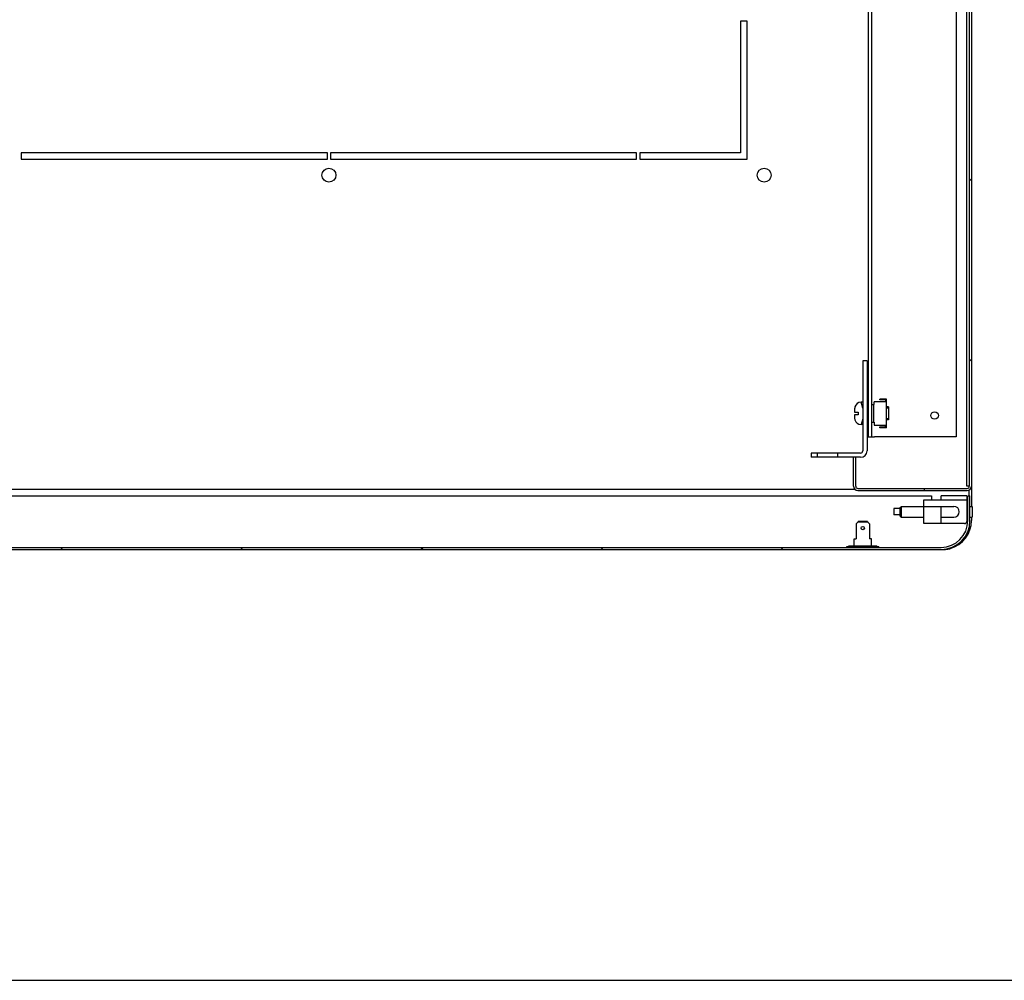
# Model space of a CAD drawing. Units: millimetres. Extents: x 0 to 297, y 0 to 210.
# Drawn here: x 178 to 224, y 0 to 45 of the extents above; entities that cross this region are included whole.
import ezdxf

# ---------------------------------------------------------------- set-up
doc = ezdxf.new("R2010")
doc.units = ezdxf.units.MM
doc.header["$LTSCALE"] = 16.335
doc.layers.get('0').update_dxf_attribs({"linetype": 'CONTINUOUS'})
doc.layers.add('02___PRT_ALL_AXES', color=7, linetype='CONTINUOUS')
doc.layers.add('ALL_FEATURES', color=7, linetype='CONTINUOUS')
pattern_1 = [(45, (0, 0), (-4.20021, 4.20021), [])]

msp = doc.modelspace()

# ---------------------------------------------------------------- hatches: boundary and pattern name
at = {"linetype": 'Continuous'}
h = msp.add_hatch(dxfattribs=at)
h.set_pattern_fill('DEFAULT__14', scale=5.94, angle=45, style=0, pattern_type=0)
h.set_pattern_definition(pattern_1)
edge = h.paths.add_edge_path()
edge.add_line((214.72004, 67.23204), (214.97004, 67.23204))
edge.add_line((214.97004, 67.13204), (214.97004, 67.23204))
edge.add_line((214.72004, 67.13204), (214.97004, 67.13204))
edge.add_line((214.72004, 67.13204), (214.72004, 67.23204))
edge = h.paths.add_edge_path()
edge.add_line((216.67004, 67.33204), (216.67004, 67.93204))
edge.add_arc((216.87004, 67.93204), 0.2, 90, 180)
edge.add_line((216.87004, 68.13204), (221.97004, 68.13204))
edge.add_arc((221.97004, 67.93204), 0.2, 0, 90)
edge.add_line((222.17004, 67.93204), (222.17004, 23.03204))
edge.add_arc((221.97004, 23.03204), 0.2, 270, 360)
edge.add_line((221.97004, 22.83204), (219.97004, 22.83204))
edge.add_line((219.97004, 22.93204), (219.97004, 22.83204))
edge.add_line((221.97004, 22.93204), (219.97004, 22.93204))
edge.add_arc((221.97004, 23.03204), 0.1, 270, 360)
edge.add_line((222.07004, 67.93204), (222.07004, 23.03204))
edge.add_arc((221.97004, 67.93204), 0.1, 0, 90)
edge.add_line((216.87004, 68.03204), (221.97004, 68.03204))
edge.add_arc((216.87004, 67.93204), 0.1, 90, 180)
edge.add_line((216.77004, 67.33204), (216.77004, 67.93204))
edge.add_arc((216.57004, 67.33204), 0.2, 270, 360)
edge.add_line((215.92004, 67.13204), (216.57004, 67.13204))
edge.add_line((215.92004, 67.13204), (215.92004, 67.23204))
edge.add_line((215.92004, 67.23204), (216.57004, 67.23204))
edge.add_arc((216.57004, 67.33204), 0.1, 270, 360)
h = msp.add_hatch(dxfattribs=at)
h.set_pattern_fill('DEFAULT__10', scale=5.94, angle=45, style=0, pattern_type=0)
h.set_pattern_definition(pattern_1)
edge = h.paths.add_edge_path()
edge.add_line((217.30004, 28.88204), (217.30004, 24.68204))
edge.add_arc((217.00004, 24.68204), 0.3, 270, 360)
edge.add_line((217.00004, 24.38204), (215.92504, 24.38204))
edge.add_line((215.92504, 24.58204), (215.92504, 24.38204))
edge.add_line((217.00004, 24.58204), (215.92504, 24.58204))
edge.add_arc((217.00004, 24.68204), 0.1, 270, 360)
edge.add_line((217.10004, 28.88204), (217.10004, 24.68204))
edge.add_line((217.30004, 28.88204), (217.10004, 28.88204))
edge = h.paths.add_edge_path()
edge.add_line((214.97504, 24.38204), (214.70004, 24.38204))
edge.add_line((214.70004, 24.58204), (214.70004, 24.38204))
edge.add_line((214.97504, 24.58204), (214.70004, 24.58204))
edge.add_line((214.97504, 24.58204), (214.97504, 24.38204))
h = msp.add_hatch(dxfattribs=at)
h.set_pattern_fill('DEFAULT__15', scale=5.94, angle=45, style=0, pattern_type=0)
h.set_pattern_definition(pattern_1)
edge = h.paths.add_edge_path()
edge.add_line((163.65004, 20.08204), (165.60004, 20.08204))
edge.add_arc((163.65004, 21.43204), 1.35, 180, 270)
edge.add_line((162.30004, 21.43204), (162.30004, 22.58204))
edge.add_line((162.40004, 22.58204), (162.30004, 22.58204))
edge.add_line((162.40004, 21.43204), (162.40004, 22.58204))
edge.add_arc((163.65004, 21.43204), 1.25, 180, 270)
edge.add_line((163.65004, 20.18204), (165.60004, 20.18204))
edge.add_line((165.60004, 20.18204), (165.60004, 20.08204))
edge = h.paths.add_edge_path()
edge.add_line((168.10004, 20.08204), (220.75004, 20.08204))
edge.add_line((168.10004, 20.18204), (168.10004, 20.08204))
edge.add_line((168.10004, 20.18204), (220.75004, 20.18204))
edge.add_arc((220.75004, 21.43204), 1.25, 270, 360)
edge.add_line((222.00004, 21.43204), (222.00004, 22.58204))
edge.add_line((222.00004, 22.58204), (222.10004, 22.58204))
edge.add_line((222.10004, 21.43204), (222.10004, 22.58204))
edge.add_arc((220.75004, 21.43204), 1.35, 270, 360)

# ---------------------------------------------------------------- linework, layer by layer
at = {"color": 7, "linetype": 'Continuous'}
for p, q in [((222.17004, 68.03204), (222.17004, 22.09204)), ((221.94002, 67.87086), (221.94002, 23.05204)), ((222.07004, 67.93204), (222.07004, 23.03204)), ((217.30004, 28.88204), (217.10004, 28.88204)), ((217.10004, 28.88204), (217.10004, 24.68204)), ((217.30004, 28.88204), (217.30004, 24.68204)), ((218.20004, 27.09704), (217.90004, 27.09704)), ((217.90004, 27.05704), (217.90004, 27.09704)), ((218.20004, 25.75704), (218.20004, 27.09704)), ((216.73091, 26.72704), (216.73292, 26.72704)), ((217.10004, 26.94704), (217.02004, 26.94704)), ((217.10004, 26.67704), (217.02004, 26.94704)), ((217.31004, 26.72704), (217.30004, 26.72704)), ((217.31004, 26.67704), (217.30004, 26.67704)), ((217.35004, 26.83704), (217.31004, 26.83704)), ((217.31004, 26.83704), (217.31004, 26.01704)), ((217.50004, 26.83704), (217.63504, 26.83704)), ((217.59504, 26.83704), (217.59504, 26.01704)), ((218.20004, 26.96704), (217.63504, 26.96704)), ((217.63504, 26.83704), (217.63504, 26.96704)), ((218.16004, 27.05704), (217.90004, 27.05704)), ((218.16004, 27.05704), (218.16004, 26.96704)), ((218.30004, 26.72704), (218.20004, 26.72704)), ((218.30004, 26.67704), (218.20004, 26.67704)), ((218.30004, 26.72704), (218.30004, 26.12704)), ((216.72004, 26.63722), (216.72004, 26.49204)), ((216.72004, 26.49204), (216.88004, 26.49204)), ((216.88004, 26.36204), (216.72004, 26.36204)), ((216.72004, 26.36204), (216.72004, 26.21687)), ((216.88004, 26.49204), (216.88004, 26.36204)), ((216.73292, 26.12704), (216.73091, 26.12704)), ((217.10004, 26.17704), (217.02004, 25.90704)), ((217.10004, 25.90704), (217.02004, 25.90704)), ((217.31004, 26.17704), (217.30004, 26.17704)), ((217.31004, 26.12704), (217.30004, 26.12704)), ((217.35004, 26.01704), (217.31004, 26.01704)), ((217.50004, 26.01704), (217.63504, 26.01704)), ((217.63504, 26.01704), (217.63504, 25.88704)), ((217.63504, 25.88704), (218.20004, 25.88704)), ((217.90004, 25.79704), (218.16004, 25.79704)), ((217.90004, 25.75704), (217.90004, 25.79704)), ((218.20004, 25.75704), (217.90004, 25.75704)), ((218.16004, 25.79704), (218.16004, 25.88704)), ((218.30004, 26.17704), (218.20004, 26.17704)), ((218.30004, 26.12704), (218.20004, 26.12704)), ((217.50004, 25.33204), (217.65004, 25.33204)), ((217.00004, 24.58204), (214.70004, 24.58204)), ((214.70004, 24.58204), (214.70004, 24.38204)), ((217.00004, 24.38204), (214.70004, 24.38204)), ((214.97504, 24.58204), (214.97504, 24.38204)), ((215.92504, 24.58204), (215.92504, 24.38204)), ((216.67004, 23.03204), (216.67004, 24.38204)), ((216.77004, 23.03204), (216.77004, 24.38204)), ((221.94002, 23.05204), (222.06227, 23.05204)), ((222.06227, 23.03204), (222.06227, 23.05204)), ((163.37094, 22.58204), (220.30004, 22.58204)), ((216.74146, 22.88204), (167.65863, 22.88204)), ((216.87004, 22.93204), (221.97004, 22.93204)), ((216.87004, 22.83204), (221.97004, 22.83204)), ((219.97004, 22.93204), (219.97004, 22.83204)), ((221.95004, 22.59204), (220.75004, 22.59204)), ((220.75004, 22.39204), (220.75004, 22.59204)), ((221.95004, 22.59204), (221.95004, 21.39204)), ((222.00004, 22.58204), (222.10004, 22.58204)), ((222.00004, 21.43204), (222.00004, 22.58204)), ((222.05004, 22.84958), (222.05004, 22.58204)), ((222.07004, 22.58204), (222.07004, 22.86295)), ((222.10004, 21.43204), (222.10004, 22.58204)), ((218.85004, 22.04204), (218.90004, 22.09204)), ((218.90004, 22.09204), (221.35004, 22.09204)), ((218.90004, 21.59204), (218.90004, 22.09204)), ((219.95004, 22.39204), (221.95004, 22.39204)), ((219.95004, 21.29204), (219.95004, 22.39204)), ((220.75004, 21.29204), (220.75004, 22.09204)), ((218.85004, 21.99204), (218.55004, 21.99204)), ((218.55004, 21.99204), (218.55004, 21.69204)), ((218.85004, 21.69204), (218.55004, 21.69204)), ((218.85004, 21.64206), (218.85004, 22.04203)), ((218.85004, 21.64204), (218.90004, 21.59204)), ((218.90004, 21.59204), (219.95004, 21.59204)), ((220.75004, 21.59204), (221.35004, 21.59204)), ((222.17004, 21.59204), (222.17004, 21.43204)), ((216.86504, 21.36204), (216.78504, 21.28204)), ((216.78504, 21.28204), (216.78504, 20.58204)), ((216.86504, 21.36204), (216.88504, 21.38204)), ((217.33504, 21.36204), (216.86504, 21.36204)), ((217.31504, 21.38204), (216.88504, 21.38204)), ((217.31504, 21.38204), (217.33504, 21.36204)), ((217.41504, 21.28204), (217.33504, 21.36204)), ((217.41504, 21.28204), (217.41504, 20.58204)), ((221.85004, 21.29204), (219.95004, 21.29204)), ((216.35004, 20.22204), (217.85004, 20.22204)), ((216.35004, 20.18204), (216.35004, 20.22204)), ((216.447, 20.26204), (217.75309, 20.26204)), ((216.447, 20.22204), (216.447, 20.26204)), ((216.70004, 20.58204), (216.78504, 20.58204)), ((216.70004, 20.26204), (216.70004, 20.58204)), ((217.04004, 20.22204), (217.04004, 20.26204)), ((217.16004, 20.22204), (217.16004, 20.26204)), ((217.50004, 20.58204), (217.41504, 20.58204)), ((217.50004, 20.26204), (217.50004, 20.58204)), ((217.75309, 20.22204), (217.75309, 20.26204)), ((217.85004, 20.18204), (217.85004, 20.22204)), ((168.07481, 20.18204), (220.75004, 20.18204)), ((168.10004, 20.08204), (220.75004, 20.08204)), ((221.17004, 20.10926), (221.17004, 20.15729)), ((0, 0), (297, 0))]:
    msp.add_line(p, q, dxfattribs=at)
for centre, radius in [((220.45004, 26.33204), 0.175), ((217.10004, 21.08204), 0.075)]:
    msp.add_circle(centre, radius, dxfattribs=at)
for centre, radius, start, end in [((217.04362, 26.63729), 0.32357, 174.578562, 180.011719), ((217.03695, 26.63785), 0.31689, 171.62867, 174.5659), ((217.03393, 26.63829), 0.31383, 169.051621, 171.627974), ((217.03085, 26.6389), 0.31069, 163.519065, 169.054246), ((217.02004, 26.64704), 0.3, 90, 164.53399), ((217.0475, 26.21687), 0.32746, 179.99994, 180.422624), ((217.0446, 26.21682), 0.32455, 180.418035, 183.858028), ((217.03485, 26.21607), 0.31477, 183.841519, 196.428878), ((217.02004, 26.20704), 0.3, 195.46601, 270), ((217.00004, 24.68204), 0.3, 270, 360), ((217.00004, 24.68204), 0.1, 270, 360), ((216.87004, 23.03204), 0.2, 180, 270), ((216.87004, 23.03204), 0.1, 180, 270), ((221.97004, 23.03204), 0.2, 270, 360), ((221.97004, 23.03204), 0.1, 270, 360), ((221.35004, 21.84204), 0.25, 270, 90), ((220.75004, 21.43204), 1.35, 270, 360), ((220.75004, 21.43204), 1.25, 270, 360), ((220.82004, 21.43204), 1.35, 285, 360), ((221.85004, 21.39204), 0.1, 270, 360)]:
    msp.add_arc(centre, radius, start, end, dxfattribs=at)
msp.add_open_spline([(220.75004, 20.08204), (220.89034, 20.08204), (221.03086, 20.09165), (221.17004, 20.10926)], degree=3, dxfattribs=at)
at = {"layer": '02___PRT_ALL_AXES', "color": 7, "linetype": 'Continuous'}
for p, q in [((211.70004, 44.70704), (211.40004, 44.70704)), ((211.40004, 44.70704), (211.40004, 38.58204)), ((211.70004, 38.28204), (211.70004, 44.70704)), ((177.85004, 38.58204), (177.85004, 38.28204)), ((192.12504, 38.58204), (177.85004, 38.58204)), ((192.12504, 38.28204), (192.12504, 38.58204)), ((206.55004, 38.58204), (192.27504, 38.58204)), ((192.27504, 38.58204), (192.27504, 38.28204)), ((206.55004, 38.28204), (206.55004, 38.58204)), ((211.40004, 38.58204), (206.70004, 38.58204)), ((206.70004, 38.58204), (206.70004, 38.28204)), ((177.85004, 38.28204), (192.12504, 38.28204)), ((192.27504, 38.28204), (206.55004, 38.28204)), ((206.70004, 38.28204), (211.70004, 38.28204)), ((220.30004, 22.58204), (220.30004, 22.39204)), ((222.00004, 22.36204), (221.95004, 22.36204)), ((221.95004, 22.09204), (222.00004, 22.09204)), ((222.10004, 22.09204), (222.20004, 22.09204)), ((222.20004, 22.09204), (222.20004, 21.59204)), ((221.95004, 21.59204), (222.00004, 21.59204)), ((222.10004, 21.59204), (222.20004, 21.59204))]:
    msp.add_line(p, q, dxfattribs=at)
for centre in [(192.20004, 37.53204), (212.50004, 37.53204)]:
    msp.add_circle(centre, 0.325, dxfattribs=at)
at = {"layer": 'ALL_FEATURES', "color": 7, "linetype": 'Continuous'}
for p, q in [((217.35004, 67.53204), (217.35004, 25.33204)), ((217.50004, 67.53204), (217.50004, 25.33204)), ((221.45004, 67.53204), (221.45004, 25.33204)), ((217.35004, 25.33204), (217.50004, 25.33204)), ((221.45004, 25.33204), (217.65004, 25.33204))]:
    msp.add_line(p, q, dxfattribs=at)

doc.saveas('drawing.dxf')
